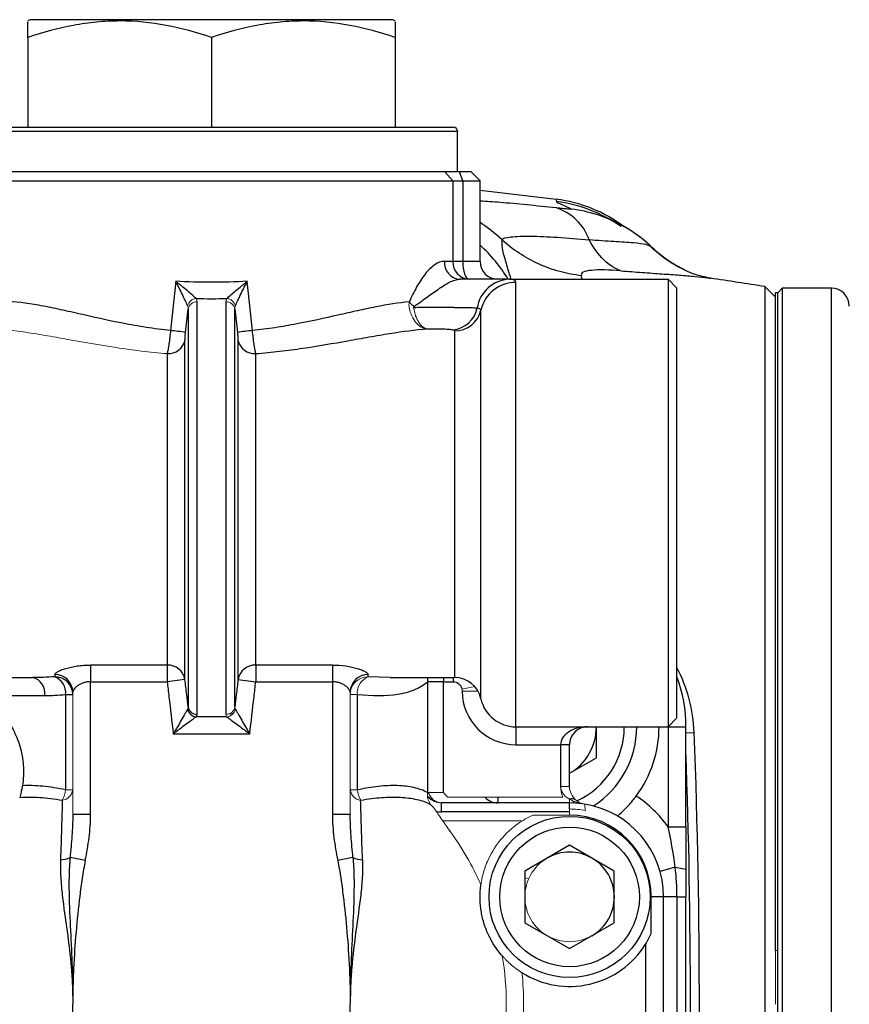
# Model space of a CAD drawing. Units: inches. Extents: x -53.1 to 43.7, y -21 to 30.9.
# Drawn here: x -13.8 to -10.1, y 5.1 to 9.4 of the extents above; entities that cross this region are included whole.
import ezdxf

# ---------------------------------------------------------------- set-up
doc = ezdxf.new("R2010")
doc.units = ezdxf.units.IN
doc.header["$MEASUREMENT"] = 0

msp = doc.modelspace()

# ---------------------------------------------------------------- linework, layer by layer
at = {"color": 7, "linetype": 'Continuous', "lineweight": 25}
for p, q in [((-13.7233, 9.382), (-13.7331, 9.3763)), ((-12.1288, 9.382), (-13.7233, 9.382)), ((-12.1189, 9.3763), (-12.1288, 9.382)), ((-13.7331, 9.3042), (-13.7331, 8.9096)), ((-12.926, 9.3042), (-12.926, 8.9096)), ((-12.1189, 9.3042), (-12.1189, 8.9096)), ((-13.989, 8.9096), (-11.863, 8.9096)), ((-11.8434, 8.7127), (-11.8434, 8.8899)), ((-11.8994, 8.7127), (-13.9373, 8.7127)), ((-11.864, 8.6733), (-11.8994, 8.7127)), ((-11.8351, 8.7127), (-11.8994, 8.7127)), ((-11.7843, 8.7127), (-11.8351, 8.7127)), ((-11.8211, 8.6733), (-11.8351, 8.7127)), ((-11.7449, 8.6733), (-11.7843, 8.7127)), ((-13.9722, 8.6733), (-11.864, 8.6733)), ((-11.864, 8.6733), (-11.864, 8.319)), ((-11.864, 8.6733), (-11.8211, 8.6733)), ((-11.8211, 8.6733), (-11.8211, 8.319)), ((-11.8211, 8.6733), (-11.7449, 8.6733)), ((-11.7449, 8.319), (-11.7449, 8.6733)), ((-11.41, 8.5915), (-11.7449, 8.6313)), ((-10.994, 8.3842), (-11.0048, 8.3886)), ((-11.864, 8.319), (-11.9016, 8.319)), ((-11.8211, 8.319), (-11.864, 8.319)), ((-11.7449, 8.319), (-11.8211, 8.319)), ((-11.6153, 8.2403), (-11.8333, 8.2403)), ((-11.6153, 8.2403), (-10.9182, 8.2403)), ((-10.9182, 8.2403), (-10.9182, 6.2718)), ((-10.8788, 8.2009), (-10.9182, 8.2403)), ((-11.5875, 6.2718), (-11.5875, 8.2265)), ((-10.8788, 6.3111), (-10.8788, 8.2009)), ((-10.4457, 8.1615), (-10.4924, 8.2082)), ((-10.4924, 8.2082), (-10.4924, 1.8943)), ((-10.4162, 8.2009), (-10.4359, 8.1812)), ((-10.1997, 8.2009), (-10.4162, 8.2009)), ((-10.4162, 8.2009), (-10.4162, 4.1452)), ((-10.4359, 8.1812), (-10.4457, 8.1812)), ((-10.4457, 5.2875), (-10.4457, 8.1812)), ((-10.4359, 4.1198), (-10.4359, 8.1812)), ((-10.4359, 5.2875), (-10.4359, 8.1812)), ((-13.0287, 8.1098), (-13.0287, 6.359)), ((-12.9896, 6.3263), (-12.9896, 8.1409)), ((-12.8624, 8.1409), (-12.8624, 6.3263)), ((-12.8234, 6.359), (-12.8234, 8.1098)), ((-11.7413, 6.3955), (-11.7413, 8.1045)), ((-11.8566, 8.013), (-11.8566, 6.4883)), ((-13.0426, 6.4792), (-13.0426, 7.9725)), ((-12.8095, 7.9725), (-12.8095, 6.4792)), ((-13.1207, 7.9133), (-13.1207, 6.5434)), ((-12.7314, 6.5434), (-12.7314, 7.9133)), ((-13.1207, 6.5434), (-13.4575, 6.5434)), ((-13.4575, 6.5434), (-13.4575, 6.4703)), ((-13.1207, 6.5434), (-13.1207, 6.4703)), ((-12.3945, 6.5434), (-12.7314, 6.5434)), ((-12.7314, 6.5434), (-12.7314, 6.4703)), ((-12.3945, 6.5434), (-12.3945, 6.4703)), ((-13.615, 6.5017), (-13.615, 6.492)), ((-12.2371, 6.492), (-12.2371, 6.5017)), ((-14.5796, 6.4883), (-13.7134, 6.4883)), ((-13.4575, 6.4703), (-13.1207, 6.4703)), ((-13.4575, 5.8864), (-13.4575, 6.4703)), ((-13.0426, 6.4792), (-13.1207, 6.4703)), ((-12.8095, 6.4792), (-12.7314, 6.4703)), ((-12.7314, 6.4703), (-12.3945, 6.4703)), ((-12.3945, 6.4703), (-12.3945, 5.8864)), ((-12.14, 6.4883), (-11.8566, 6.4883)), ((-11.9758, 6.4703), (-11.9758, 5.9827)), ((-11.9054, 6.4703), (-11.9758, 6.4703)), ((-11.9054, 6.4703), (-11.863, 6.4703)), ((-11.9054, 5.9827), (-11.9054, 6.4703)), ((-13.8358, 6.4096), (-13.6591, 6.4096)), ((-13.5675, 6.4137), (-13.5363, 6.4137)), ((-13.5675, 6.4137), (-13.5675, 5.9941)), ((-12.2846, 5.9941), (-12.2846, 6.4137)), ((-12.8331, 6.3274), (-12.8492, 6.3285)), ((-12.8584, 6.316), (-12.9937, 6.316)), ((-10.9182, 6.2718), (-10.8788, 6.3111)), ((-13.0941, 6.2407), (-12.7579, 6.2407)), ((-11.5875, 6.2718), (-10.9182, 6.2718)), ((-11.5875, 6.2718), (-11.5875, 6.193)), ((-11.2331, 6.1354), (-11.2331, 6.2718)), ((-10.9182, 6.2718), (-10.9182, 5.8318)), ((-10.9182, 6.2718), (-10.8394, 6.2718)), ((-10.8394, 5.8318), (-10.8394, 6.2718)), ((-11.5875, 6.193), (-11.3906, 6.193)), ((-11.3512, 6.193), (-11.3906, 6.193)), ((-11.3906, 6.193), (-11.3906, 6.0095)), ((-11.3512, 6.0095), (-11.3512, 6.193)), ((-11.3512, 6.0672), (-11.2331, 6.1354)), ((-11.6662, 5.9371), (-11.9146, 5.9371)), ((-11.9146, 5.8977), (-11.9146, 5.9371)), ((-11.3512, 5.9371), (-11.6662, 5.9371)), ((-11.3512, 5.8977), (-11.9146, 5.8977)), ((-13.4575, 5.8864), (-13.5363, 5.8864)), ((-12.3158, 5.8864), (-12.3945, 5.8864)), ((-10.9182, 5.8318), (-10.8394, 5.8318)), ((-11.3512, 5.751), (-11.5481, 5.6374)), ((-11.1544, 5.6374), (-11.3512, 5.751)), ((-13.4812, 5.684), (-13.5481, 5.6972)), ((-12.304, 5.6972), (-12.3709, 5.684)), ((-11.5481, 5.6374), (-11.5481, 5.4101)), ((-11.1544, 5.4101), (-11.1544, 5.6374)), ((-10.8867, 5.6538), (-10.9532, 5.6352)), ((-10.8867, 5.6538), (-10.8394, 5.645)), ((-10.992, 5.3626), (-10.992, 5.5237)), ((-10.9378, 5.5237), (-10.992, 5.5237)), ((-10.8788, 5.5237), (-10.9378, 5.5237)), ((-10.9378, 4.5788), (-10.9378, 5.5237)), ((-10.8788, 5.5237), (-10.8788, 4.5788)), ((-10.8788, 5.5237), (-10.8394, 5.5237)), ((-10.8394, 4.5788), (-10.8394, 5.5237)), ((-11.5481, 5.4101), (-11.3512, 5.2964)), ((-11.3512, 5.2964), (-11.1544, 5.4101)), ((-11.0166, 5.3163), (-11.0166, 4.7862))]:
    msp.add_line(p, q, dxfattribs=at)
at = {"color": 8, "linetype": 'Continuous', "lineweight": 25}
for p, q in [((-11.8434, 8.8899), (-14.0087, 8.8899)), ((-11.4101, 8.5915), (-11.41, 8.5912)), ((-11.2957, 8.2403), (-11.2988, 8.256)), ((-10.1997, 2.8242), (-10.1997, 8.2009)), ((-12.14, 6.4888), (-12.2371, 6.492)), ((-11.9054, 6.4883), (-11.9054, 6.4703)), ((-11.863, 6.4883), (-11.863, 6.4703)), ((-10.8394, 6.2456), (-10.8031, 6.2469)), ((-11.9747, 5.9586), (-11.9716, 5.9615)), ((-11.6662, 5.9625), (-11.6662, 5.9371)), ((-11.3512, 5.9105), (-11.3512, 5.9371))]:
    msp.add_line(p, q, dxfattribs=at)
at = {"color": 144, "linetype": 'Continuous', "lineweight": 18}
for p, q in [((-13.5363, 6.4243), (-13.5363, 5.8864)), ((-12.3158, 5.8864), (-12.3158, 6.4243)), ((-12.2846, 6.4137), (-12.3158, 6.4137)), ((-11.7685, 6.4488), (-11.8246, 6.4372)), ((-11.754, 6.4285), (-11.8237, 6.4282)), ((-13.5675, 5.9941), (-13.5363, 5.9941)), ((-12.2846, 5.9941), (-12.3158, 5.9941)), ((-11.972, 5.9829), (-11.9761, 5.9788)), ((-11.9054, 5.9827), (-11.9758, 5.9827)), ((-11.3512, 6.0095), (-11.3906, 6.0095)), ((-11.3809, 5.9625), (-11.8874, 5.9625)), ((-11.3512, 5.9529), (-11.3512, 5.9371)), ((-11.3512, 5.9105), (-11.3512, 5.883)), ((-11.9113, 5.8588), (-11.8979, 5.8584)), ((-11.8979, 5.8584), (-11.5586, 5.8584)), ((-11.3512, 5.883), (-11.5123, 5.883)), ((-11.5304, 5.6053), (-11.5481, 5.6071)), ((-10.4457, 5.2875), (-10.4359, 5.2875)), ((-10.4457, 5.0513), (-10.4457, 5.2875))]:
    msp.add_line(p, q, dxfattribs=at)
at = {"color": 7, "linetype": 'Continuous', "lineweight": 25, "flags": 128}
for points in [[(-11.8211, 8.319), (-11.8206, 8.3036), (-11.819, 8.2889), (-11.8164, 8.2753), (-11.8129, 8.2633), (-11.8087, 8.2535), (-11.8039, 8.2463), (-11.7986, 8.2418), (-11.7932, 8.2403)], [(-11.3402, 5.937), (-11.332, 5.9402), (-11.3265, 5.9426)]]:
    msp.add_lwpolyline(points, dxfattribs=at)
at = {"color": 8, "linetype": 'Continuous', "lineweight": 25, "flags": 128}
msp.add_lwpolyline([(-11.9766, 6.4883), (-11.9767, 6.4863), (-11.9758, 6.4703)], dxfattribs=at)
at = {"color": 144, "linetype": 'Continuous', "lineweight": 18, "flags": 128}
msp.add_lwpolyline([(-11.9716, 5.9615), (-11.9756, 5.9665), (-11.9759, 5.967)], dxfattribs=at)
at = {"color": 7, "linetype": 'Continuous', "lineweight": 25}
for radius in [0.3543, 0.3071]:
    msp.add_circle((-11.3512, 5.5237), radius, dxfattribs=at)
for centre, radius, start, end in [((-11.863, 8.8899), 0.0197, 0, 90), ((-11.4893, 7.9675), 0.6299, 53.1097, 82.748), ((-11.4784, 8.3382), 0.2265, 19.3244, 72.2554), ((-11.4202, 7.9289), 0.6248, 47.4498, 61.9729), ((-11.8277, 8.3141), 0.0741, 176.2256, 265.6472), ((-11.789, 8.3152), 0.0751, 177.1238, 266.8011), ((-11.6662, 8.319), 0.0787, 180, 270), ((-11.6104, 8.0915), 0.1488, 91.8543, 171.7259), ((-15.367, -22.9083), 31.4961, 81.09675, 81.53682), ((-11.5882, 8.0696), 0.157, 89.7141, 167.1275), ((-10.1997, 8.1221), 0.0787, 0, 90), ((-11.8737, 8.1363), 0.1183, 274.443, 348.6385), ((-11.8561, 8.1308), 0.1177, 269.7141, 347.1275), ((-13.2113, 6.9236), 1.0962, 81.0164, 84.5017), ((-12.6408, 6.9236), 1.0962, 95.4983, 98.9836), ((-13.1163, 7.9886), 0.0755, 266.6549, 347.628), ((-12.7358, 7.9886), 0.0755, 192.372, 273.3451), ((-13.1184, 6.4665), 0.0769, 9.5131, 91.7014), ((-12.7336, 6.4665), 0.0769, 88.2986, 170.4869), ((-13.6143, 6.4236), 0.0781, 0.509, 90.5001), ((-12.2377, 6.4236), 0.0781, 89.4999, 179.491), ((-11.4719, 6.2215), 0.6693, 2.1756, 27.6077), ((-13.7284, 6.4199), 0.07, 351.5245, 77.6601), ((-13.6148, 6.4135), 0.0785, 0.1409, 90.1402), ((-13.6441, 6.4208), 0.077, 354.6947, 67.772), ((-11.8566, 6.3702), 0.1181, 12.3736, 90), ((-11.4693, 6.2718), 0.6299, 0, 20.3641), ((-11.5875, 6.4292), 0.2362, 180.2434, 270), ((-11.5875, 6.4292), 0.1575, 192.3736, 270), ((-12.9901, 6.3576), 0.0418, 191.5837, 265.039), ((-12.9905, 6.365), 0.0387, 188.9123, 271.3181), ((-11.4693, 6.2718), 0.2362, 300, 0), ((-11.2725, 6.193), 0.0787, 90, 180), ((-11.4693, 6.2718), 0.3588, 294.7753, 0), ((-11.4693, 6.2718), 0.4134, 302.6287, 0), ((-11.4693, 6.2718), 0.5118, 323.4662, 0), ((-42.2764, 5.0513), 31.4961, 357.73099, 2.17559), ((-42.2764, 5.0513), 31.4567, 357.97292, 2.02709), ((-11.8979, 6.0552), 0.1181, 228.6894, 246.2734), ((-11.6662, 6.0159), 0.0787, 222.6193, 270), ((-11.3398, 5.9308), 0.0249, 53.5005, 117.2926), ((-11.3512, 5.5237), 0.5315, 35.4309, 56.5283), ((-11.9146, 6.0159), 0.1181, 257.6171, 270), ((-11.3512, 5.5237), 0.4134, 0, 80.7931), ((-11.3512, 5.5237), 0.3592, 0, 90), ((-11.3512, 5.5237), 0.1969, 60, 120), ((-13.5994, 5.8129), 0.1266, 274.1864, 293.934), ((-12.2526, 5.8129), 0.1266, 246.066, 265.8136), ((-11.3512, 5.5237), 0.1969, 0, 60), ((-11.3512, 5.5237), 0.1969, 300, 0), ((-11.3512, 5.5237), 0.3937, 237.899, 328.2117)]:
    msp.add_arc(centre, radius, start, end, dxfattribs=at)
at = {"color": 8, "linetype": 'Continuous', "lineweight": 25}
for centre, radius, start, end in [((-11.4883, 7.9574), 0.63, 54.7253, 82.7847), ((-11.4203, 7.9287), 0.6251, 61.9761, 82.8259), ((-12.0876, 7.9612), 0.6303, 45.9938, 57.0656), ((-12.1635, 7.9183), 0.6304, 30.7102, 48.394)]:
    msp.add_arc(centre, radius, start, end, dxfattribs=at)
at = {"color": 144, "linetype": 'Continuous', "lineweight": 18}
for centre, radius, start, end in [((-12.9894, 8.1129), 0.043, 95.9132, 165.5682), ((-12.8627, 8.1129), 0.043, 14.4318, 84.0868), ((-12.9912, 8.1028), 0.0381, 87.6243, 169.3737), ((-12.8609, 8.1028), 0.0381, 10.6263, 92.3757), ((-11.9623, 8.231), 0.131, 223.8364, 237.0223), ((-12.2373, 6.4135), 0.0785, 89.8598, 179.8591), ((-12.2079, 6.4208), 0.077, 112.228, 185.3053), ((-12.8616, 6.365), 0.0387, 268.6819, 351.0877), ((-12.862, 6.3576), 0.0418, 274.961, 348.4163), ((-13.59, 6.0029), 0.0545, 278.3281, 350.6131), ((-13.692, 6.0097), 0.1255, 331.1343, 352.867), ((-12.2621, 6.0029), 0.0545, 189.3869, 261.6719), ((-12.16, 6.0097), 0.1255, 187.133, 208.8657), ((-11.9016, 5.9741), 0.0747, 173.3933, 215.5047), ((-11.9103, 6.0014), 0.0644, 196.859, 266.1486), ((-12.926, 5.0513), 1.3817, 41.2617, 42.385), ((-11.2725, 6.0095), 0.1181, 180, 203.4368), ((-11.2725, 6.0095), 0.0787, 180, 203.4368), ((-11.2725, 6.0095), 0.0787, 203.4368, 260.7931), ((-11.9146, 6.0159), 0.0787, 223.6413, 270), ((-11.3512, 5.5237), 0.4134, 80.7931, 90), ((-12.926, 5.0513), 1.3046, 41.2617, 42.385), ((-11.3512, 5.5237), 0.3867, 79.6628, 90), ((-11.3512, 5.5237), 0.3937, 121.7883, 155.4995), ((-12.926, 5.0513), 1.2964, 23.9481, 36.014), ((-11.3512, 5.5237), 0.1969, 120, 180), ((-11.3512, 5.5237), 0.1969, 180, 240), ((-11.3512, 5.5237), 0.1969, 240, 300), ((-12.926, 5.0513), 1.2964, 350.5496, 9.4504), ((-12.926, 5.0513), 1.3726, 354.1908, 5.8092)]:
    msp.add_arc(centre, radius, start, end, dxfattribs=at)
at = {"color": 7, "linetype": 'Continuous', "lineweight": 25}
msp.add_ellipse((-11.2725, 6.193), major_axis=(0.1181, 0), ratio=0.666667, start_param=1.570796, end_param=3.141593, dxfattribs=at)
for points, knots in [([(-12.926, 9.3042), (-12.9919, 9.3262), (-13.0583, 9.3443), (-13.1924, 9.3694), (-13.2602, 9.3763), (-13.346, 9.3763), (-13.3632, 9.3759), (-13.3975, 9.3743), (-13.4146, 9.373), (-13.4658, 9.3681), (-13.4996, 9.3632), (-13.6006, 9.3444), (-13.6671, 9.3262), (-13.7331, 9.3042)], [0, 0, 0, 0, 0.25, 0.25, 0.5, 0.5, 0.5625, 0.5625, 0.625, 0.625, 0.75, 0.75, 1, 1, 1, 1]), ([(-13.7331, 9.3042), (-13.7331, 9.3137), (-13.7331, 9.3438), (-13.7331, 9.3746), (-13.7331, 9.372), (-13.7331, 9.3711)], [0, 0, 0, 0, 0.229331, 0.731624, 1, 1, 1, 1]), ([(-12.1189, 9.3042), (-12.1848, 9.3262), (-12.2512, 9.3443), (-12.3853, 9.3694), (-12.4531, 9.3763), (-12.5389, 9.3763), (-12.5561, 9.3759), (-12.5904, 9.3743), (-12.6075, 9.373), (-12.6587, 9.3681), (-12.6925, 9.3632), (-12.7935, 9.3444), (-12.8601, 9.3262), (-12.926, 9.3042)], [0, 0, 0, 0, 0.25, 0.25, 0.5, 0.5, 0.5625, 0.5625, 0.625, 0.625, 0.75, 0.75, 1, 1, 1, 1]), ([(-12.1189, 9.3713), (-12.1189, 9.3722), (-12.1189, 9.3749), (-12.1189, 9.3443), (-12.1189, 9.3137), (-12.1189, 9.3042)], [0, 0, 0, 0, 0.255502, 0.770664, 1, 1, 1, 1]), ([(-11.41, 8.5912), (-11.4101, 8.5914), (-11.4101, 8.5919), (-11.4096, 8.5861), (-11.4092, 8.5823)], [0, 0, 0, 0, 0.348151, 1, 1, 1, 1]), ([(-11.4092, 8.5823), (-11.4089, 8.5794), (-11.3987, 8.5745), (-11.3717, 8.5628), (-11.3549, 8.5559), (-11.3422, 8.5488)], [0, 0, 0, 0, 0.5, 0.5, 1, 1, 1, 1]), ([(-11.3422, 8.5488), (-11.3418, 8.5486), (-11.3419, 8.5484), (-11.3433, 8.5483), (-11.3445, 8.5482), (-11.3495, 8.5483), (-11.3546, 8.5487), (-11.3673, 8.5497), (-11.3748, 8.5504), (-11.3912, 8.552), (-11.4, 8.553), (-11.4094, 8.554)], [0, 0, 0, 0, 0.125, 0.125, 0.25, 0.25, 0.5, 0.5, 0.75, 0.75, 1, 1, 1, 1]), ([(-11.1189, 8.476), (-11.1234, 8.4785), (-11.1393, 8.4876), (-11.1607, 8.4979), (-11.1828, 8.5083), (-11.201, 8.5163), (-11.212, 8.521), (-11.2118, 8.5209), (-11.2117, 8.5209)], [0, 0, 0, 0, 0.0682691, 0.2420441, 0.4054241, 0.6550733, 0.8865731, 1, 1, 1, 1]), ([(-10.9931, 8.3851), (-10.9936, 8.3856), (-11.0092, 8.4017), (-11.0435, 8.428), (-11.0878, 8.4594), (-11.1165, 8.4744), (-11.127, 8.48)], [0, 0, 0, 0, 0.01221, 0.409362, 0.784096, 1, 1, 1, 1]), ([(-11.6497, 8.4146), (-11.645, 8.4202), (-11.6307, 8.4242), (-11.5872, 8.4292), (-11.5573, 8.4302), (-11.453, 8.429), (-11.3618, 8.4227), (-11.2647, 8.4132)], [0, 0, 0, 0, 0.25, 0.25, 0.5, 0.5, 1, 1, 1, 1]), ([(-11.2988, 8.256), (-11.3309, 8.2597), (-11.3631, 8.2658), (-11.4264, 8.2831), (-11.4575, 8.2943), (-11.5175, 8.3214), (-11.5463, 8.3373), (-11.6007, 8.3731), (-11.6262, 8.3931), (-11.6497, 8.4146)], [0, 0, 0, 0, 0.25, 0.25, 0.5, 0.5, 0.75, 0.75, 1, 1, 1, 1]), ([(-11.1257, 8.2773), (-11.1516, 8.2865), (-11.177, 8.3029), (-11.2242, 8.3489), (-11.2459, 8.3786), (-11.2647, 8.4132)], [0, 0, 0, 0, 0.5, 0.5, 1, 1, 1, 1]), ([(-10.725, 8.2438), (-10.7478, 8.2483), (-10.7935, 8.2573), (-10.8654, 8.2883), (-10.9361, 8.3308), (-10.9791, 8.3696), (-11.0005, 8.3889)], [0, 0, 0, 0, 0.249216, 0.500352, 0.751369, 1, 1, 1, 1]), ([(-10.991, 8.383), (-10.9672, 8.3623), (-10.9216, 8.3226), (-10.8682, 8.2943), (-10.8427, 8.2807)], [0, 0, 0, 0, 0.522092, 1, 1, 1, 1]), ([(-11.9016, 8.319), (-11.9155, 8.319), (-11.9298, 8.3137), (-11.9589, 8.2941), (-11.9729, 8.2802), (-11.9997, 8.2464), (-12.0121, 8.2271), (-12.0353, 8.1855), (-12.0462, 8.1632), (-12.0567, 8.1403)], [0, 0, 0, 0, 0.25, 0.25, 0.5, 0.5, 0.75, 0.75, 1, 1, 1, 1]), ([(-11.1257, 8.2773), (-11.1765, 8.2812), (-11.2232, 8.2827), (-11.271, 8.278), (-11.2834, 8.2752), (-11.2984, 8.2674), (-11.3011, 8.2623), (-11.2988, 8.256)], [0, 0, 0, 0, 0.5, 0.5, 0.75, 0.75, 1, 1, 1, 1]), ([(-13.031, 8.1236), (-13.0335, 8.1296), (-13.037, 8.1373), (-13.045, 8.1544), (-13.0494, 8.1634), (-13.0587, 8.1823), (-13.0636, 8.1921), (-13.071, 8.2069), (-13.0735, 8.2118), (-13.0785, 8.2217), (-13.0811, 8.2268), (-13.0836, 8.2317)], [0, 0, 0, 0, 0.25, 0.25, 0.5, 0.5, 0.75, 0.75, 0.875, 0.875, 1, 1, 1, 1]), ([(-12.9938, 8.1556), (-12.9982, 8.1599), (-13.0043, 8.1653), (-13.0181, 8.1774), (-13.0256, 8.1838), (-13.0414, 8.1971), (-13.0497, 8.2039), (-13.0623, 8.2143), (-13.0665, 8.2177), (-13.075, 8.2247), (-13.0793, 8.2282), (-13.0836, 8.2317)], [0, 0, 0, 0, 0.25, 0.25, 0.5, 0.5, 0.75, 0.75, 0.875, 0.875, 1, 1, 1, 1]), ([(-12.7685, 8.2317), (-12.8207, 8.2285), (-12.8734, 8.2268), (-12.9789, 8.2268), (-13.0314, 8.2285), (-13.0836, 8.2317)], [0, 0, 0, 0, 0.5, 0.5, 1, 1, 1, 1]), ([(-12.8582, 8.1556), (-12.8539, 8.1599), (-12.8478, 8.1653), (-12.834, 8.1774), (-12.8265, 8.1838), (-12.8106, 8.1971), (-12.8024, 8.2039), (-12.7898, 8.2143), (-12.7856, 8.2177), (-12.7771, 8.2247), (-12.7727, 8.2282), (-12.7685, 8.2317)], [0, 0, 0, 0, 0.25, 0.25, 0.5, 0.5, 0.75, 0.75, 0.875, 0.875, 1, 1, 1, 1]), ([(-12.821, 8.1236), (-12.8186, 8.1296), (-12.8151, 8.1373), (-12.807, 8.1544), (-12.8026, 8.1634), (-12.7934, 8.1823), (-12.7885, 8.1921), (-12.7811, 8.2069), (-12.7786, 8.2118), (-12.7736, 8.2217), (-12.771, 8.2268), (-12.7685, 8.2317)], [0, 0, 0, 0, 0.25, 0.25, 0.5, 0.5, 0.75, 0.75, 0.875, 0.875, 1, 1, 1, 1]), ([(-12.0336, 8.1211), (-12.0169, 8.1335), (-11.9996, 8.1461), (-11.9646, 8.1713), (-11.947, 8.1841), (-11.9123, 8.2079), (-11.8954, 8.2189), (-11.8708, 8.2312), (-11.8629, 8.2345), (-11.8476, 8.239), (-11.8403, 8.2403), (-11.8333, 8.2403)], [0, 0, 0, 0, 0.25, 0.25, 0.5, 0.5, 0.75, 0.75, 0.875, 0.875, 1, 1, 1, 1]), ([(-11.5875, 8.2265), (-11.5875, 8.2312), (-11.5898, 8.2347), (-11.599, 8.2392), (-11.6059, 8.2403), (-11.6153, 8.2403)], [0, 0, 0, 0, 0.5, 0.5, 1, 1, 1, 1]), ([(-13.1063, 8.0147), (-13.1421, 8.0184), (-13.1777, 8.0231), (-13.2478, 8.0339), (-13.2821, 8.04), (-13.3829, 8.0596), (-13.4475, 8.0744), (-13.5253, 8.092), (-13.5407, 8.0955), (-13.5709, 8.1023), (-13.5858, 8.1056), (-13.6296, 8.115), (-13.6578, 8.1208), (-13.7396, 8.1354), (-13.7904, 8.1418), (-13.8371, 8.1418)], [0, 0, 0, 0, 0.125, 0.125, 0.25, 0.25, 0.5, 0.5, 0.5625, 0.5625, 0.625, 0.625, 0.75, 0.75, 1, 1, 1, 1]), ([(-12.0567, 8.1403), (-12.1025, 8.137), (-12.1515, 8.129), (-12.2297, 8.1135), (-12.2566, 8.1078), (-12.312, 8.0954), (-12.3406, 8.0889), (-12.4284, 8.069), (-12.4888, 8.0555), (-12.5827, 8.0377), (-12.6145, 8.0322), (-12.6794, 8.0224), (-12.7125, 8.0181), (-12.7458, 8.0147)], [0, 0, 0, 0, 0.25, 0.25, 0.375, 0.375, 0.5, 0.5, 0.75, 0.75, 0.875, 0.875, 1, 1, 1, 1]), ([(-11.7577, 8.113), (-11.7631, 8.1133), (-11.7697, 8.1137), (-11.7854, 8.1142), (-11.7946, 8.1145), (-11.8148, 8.1149), (-11.8258, 8.115), (-11.8437, 8.1152), (-11.8499, 8.1153), (-11.8625, 8.1154), (-11.8753, 8.1155), (-11.8886, 8.1155), (-11.9021, 8.1156), (-11.9091, 8.1156), (-11.9298, 8.1156), (-11.9436, 8.1156), (-11.9644, 8.1156), (-11.9714, 8.1156), (-11.9851, 8.1156), (-11.9919, 8.1155), (-12.0118, 8.1154), (-12.0247, 8.1154), (-12.037, 8.1152)], [0, 0, 0, 0, 0.125, 0.125, 0.25, 0.25, 0.375, 0.375, 0.4375, 0.4375, 0.5, 0.5625, 0.5625, 0.625, 0.625, 0.75, 0.75, 0.8125, 0.8125, 0.875, 0.875, 1, 1, 1, 1]), ([(-11.7413, 8.1045), (-11.7413, 8.1069), (-11.7426, 8.1088), (-11.748, 8.1116), (-11.7522, 8.1125), (-11.7577, 8.113)], [0, 0, 0, 0, 0.5, 0.5, 1, 1, 1, 1]), ([(-13.1063, 8.0147), (-13.1072, 8.0045), (-13.1083, 7.9945), (-13.1106, 7.9749), (-13.1119, 7.9653), (-13.1138, 7.9521), (-13.1144, 7.9478), (-13.1157, 7.9397), (-13.1164, 7.9358), (-13.1183, 7.9248), (-13.1195, 7.9186), (-13.1207, 7.9133)], [0, 0, 0, 0, 0.25, 0.25, 0.5, 0.5, 0.625, 0.625, 0.75, 0.75, 1, 1, 1, 1]), ([(-12.7314, 7.9133), (-12.7326, 7.9185), (-12.7338, 7.9249), (-12.7363, 7.9394), (-12.7376, 7.9477), (-12.7395, 7.9609), (-12.7402, 7.9654), (-12.7414, 7.9749), (-12.742, 7.9797), (-12.7438, 7.9945), (-12.7448, 8.0045), (-12.7458, 8.0147)], [0, 0, 0, 0, 0.25, 0.25, 0.5, 0.5, 0.625, 0.625, 0.75, 0.75, 1, 1, 1, 1]), ([(-12.7314, 7.9133), (-12.6961, 7.9161), (-12.661, 7.9196), (-12.5919, 7.9276), (-12.5578, 7.9322), (-12.4567, 7.947), (-12.3911, 7.9584), (-12.295, 7.9755), (-12.2635, 7.9812), (-12.2021, 7.992), (-12.1722, 7.9972), (-12.0846, 8.0112), (-12.0292, 8.0186), (-11.9771, 8.0219)], [0, 0, 0, 0, 0.125, 0.125, 0.25, 0.25, 0.5, 0.5, 0.625, 0.625, 0.75, 0.75, 1, 1, 1, 1]), ([(-11.9771, 8.0219), (-11.972, 8.0221), (-11.9668, 8.0222), (-11.9561, 8.0223), (-11.9506, 8.0223), (-11.9343, 8.0224), (-11.9233, 8.0223), (-11.9026, 8.0219), (-11.8928, 8.0215), (-11.8802, 8.0206), (-11.8763, 8.0203), (-11.8696, 8.0194), (-11.8668, 8.0189), (-11.8645, 8.0183)], [0, 0, 0, 0, 0.125, 0.125, 0.25, 0.25, 0.5, 0.5, 0.75, 0.75, 0.875, 0.875, 1, 1, 1, 1]), ([(-11.8645, 8.0183), (-11.8619, 8.0176), (-11.8599, 8.0168), (-11.8573, 8.0151), (-11.8566, 8.0141), (-11.8566, 8.013)], [0, 0, 0, 0, 0.5, 0.5, 1, 1, 1, 1]), ([(-13.0426, 7.9725), (-13.0426, 7.9742), (-13.0425, 7.9763), (-13.0423, 7.9812), (-13.0421, 7.984), (-13.0417, 7.9898), (-13.0414, 7.9931), (-13.0408, 7.9996), (-13.0405, 8.0029), (-13.0401, 8.0063)], [0, 0, 0, 0, 0.25, 0.25, 0.5, 0.5, 0.75, 0.75, 1, 1, 1, 1]), ([(-12.812, 8.0063), (-12.8116, 8.0029), (-12.8113, 7.9996), (-12.8107, 7.993), (-12.8104, 7.9898), (-12.8097, 7.981), (-12.8095, 7.976), (-12.8095, 7.9725)], [0, 0, 0, 0, 0.25, 0.25, 0.5, 0.5, 1, 1, 1, 1]), ([(-13.615, 6.5017), (-13.615, 6.5036), (-13.6139, 6.5056), (-13.6095, 6.51), (-13.6062, 6.5123), (-13.5979, 6.517), (-13.5928, 6.5194), (-13.5809, 6.5242), (-13.5742, 6.5265), (-13.5595, 6.5308), (-13.5515, 6.5329), (-13.5345, 6.5365), (-13.5256, 6.5381), (-13.5069, 6.5407), (-13.4972, 6.5417), (-13.4776, 6.5431), (-13.4676, 6.5434), (-13.4575, 6.5434)], [0, 0, 0, 0, 0.125, 0.125, 0.25, 0.25, 0.375, 0.375, 0.5, 0.5, 0.625, 0.625, 0.75, 0.75, 0.875, 0.875, 1, 1, 1, 1]), ([(-12.3945, 6.5434), (-12.3743, 6.5434), (-12.3543, 6.542), (-12.3265, 6.5381), (-12.3174, 6.5365), (-12.3004, 6.5328), (-12.2925, 6.5308), (-12.2778, 6.5265), (-12.2711, 6.5241), (-12.2592, 6.5194), (-12.2542, 6.517), (-12.2458, 6.5123), (-12.2425, 6.51), (-12.2382, 6.5056), (-12.2371, 6.5036), (-12.2371, 6.5017)], [0, 0, 0, 0, 0.25, 0.25, 0.375, 0.375, 0.5, 0.5, 0.625, 0.625, 0.75, 0.75, 0.875, 0.875, 1, 1, 1, 1]), ([(-13.4575, 6.4703), (-13.4631, 6.4703), (-13.4686, 6.4699), (-13.4792, 6.4681), (-13.4845, 6.4667), (-13.499, 6.4618), (-13.5074, 6.4574), (-13.5212, 6.4478), (-13.5267, 6.4427), (-13.5323, 6.4354), (-13.5338, 6.433), (-13.5358, 6.4284), (-13.5363, 6.4263), (-13.5363, 6.4243)], [0, 0, 0, 0, 0.125, 0.125, 0.25, 0.25, 0.5, 0.5, 0.75, 0.75, 0.875, 0.875, 1, 1, 1, 1]), ([(-13.1207, 6.4703), (-13.1182, 6.4483), (-13.1157, 6.4262), (-13.1131, 6.4041), (-13.1069, 6.3497), (-13.1005, 6.2952), (-13.0941, 6.2407)], [0, 0, 0, 0, 0.001692227, 0.001692227, 0.001692227, 0.005870368, 0.005870368, 0.005870368, 0.005870368]), ([(-13.0287, 6.359), (-13.0308, 6.377), (-13.0329, 6.3951), (-13.035, 6.4131), (-13.0375, 6.4352), (-13.04, 6.4572), (-13.0426, 6.4792)], [0.00093303, 0.00093303, 0.00093303, 0.00093303, 0.002318016, 0.002318016, 0.002318016, 0.004007894, 0.004007894, 0.004007894, 0.004007894]), ([(-12.8095, 6.4792), (-12.812, 6.4572), (-12.8146, 6.4352), (-12.8171, 6.4131), (-12.8192, 6.3951), (-12.8213, 6.377), (-12.8234, 6.359)], [0, 0, 0, 0, 0.001689878, 0.001689878, 0.001689878, 0.003074865, 0.003074865, 0.003074865, 0.003074865]), ([(-12.7579, 6.2407), (-12.7516, 6.2952), (-12.7452, 6.3497), (-12.7389, 6.4041), (-12.7364, 6.4262), (-12.7339, 6.4483), (-12.7314, 6.4703)], [0, 0, 0, 0, 0.004178139, 0.004178139, 0.004178139, 0.005870366, 0.005870366, 0.005870366, 0.005870366]), ([(-12.3158, 6.4243), (-12.3158, 6.4263), (-12.3163, 6.4284), (-12.3183, 6.4329), (-12.3197, 6.4353), (-12.3235, 6.4402), (-12.3258, 6.4427), (-12.3311, 6.4477), (-12.3342, 6.4502), (-12.3412, 6.455), (-12.3449, 6.4573), (-12.3533, 6.4615), (-12.3579, 6.4635), (-12.3675, 6.4667), (-12.3726, 6.468), (-12.3834, 6.4698), (-12.3889, 6.4703), (-12.3945, 6.4703)], [0, 0, 0, 0, 0.125, 0.125, 0.25, 0.25, 0.375, 0.375, 0.5, 0.5, 0.625, 0.625, 0.75, 0.75, 0.875, 0.875, 1, 1, 1, 1]), ([(-12.2846, 6.4137), (-12.2186, 6.4084), (-12.1594, 6.4073), (-12.0938, 6.4174), (-12.0811, 6.42), (-12.057, 6.4264), (-12.0455, 6.4302), (-12.0128, 6.4437), (-11.9932, 6.4554), (-11.9758, 6.4703)], [0, 0, 0, 0, 0.5, 0.5, 0.625, 0.625, 0.75, 0.75, 1, 1, 1, 1]), ([(-11.863, 6.4703), (-11.8538, 6.4703), (-11.8448, 6.4667), (-11.8345, 6.4576), (-11.8317, 6.454), (-11.8271, 6.446), (-11.8255, 6.4417), (-11.8246, 6.4372)], [0, 0, 0, 0, 0.5, 0.5, 0.75, 0.75, 1, 1, 1, 1]), ([(-13.0311, 6.3492), (-13.0325, 6.3468), (-13.0342, 6.3438), (-13.0383, 6.3368), (-13.0406, 6.3329), (-13.0478, 6.3204), (-13.0533, 6.3111), (-13.0645, 6.2918), (-13.0702, 6.2818), (-13.0792, 6.2665), (-13.0821, 6.2614), (-13.0881, 6.2511), (-13.0911, 6.2459), (-13.0941, 6.2407)], [0, 0, 0, 0, 0.125, 0.125, 0.25, 0.25, 0.5, 0.5, 0.75, 0.75, 0.875, 0.875, 1, 1, 1, 1]), ([(-12.821, 6.3492), (-12.8196, 6.3468), (-12.8178, 6.3438), (-12.8138, 6.3368), (-12.8115, 6.3329), (-12.8042, 6.3204), (-12.7988, 6.3111), (-12.7876, 6.2918), (-12.7818, 6.2818), (-12.7729, 6.2665), (-12.7699, 6.2614), (-12.764, 6.2511), (-12.7609, 6.2459), (-12.7579, 6.2407)], [0, 0, 0, 0, 0.125, 0.125, 0.25, 0.25, 0.5, 0.5, 0.75, 0.75, 0.875, 0.875, 1, 1, 1, 1]), ([(-13.8358, 6.3167), (-13.823, 6.3003), (-13.8104, 6.2814), (-13.7871, 6.2375), (-13.7769, 6.2133), (-13.7649, 6.1728), (-13.7616, 6.1589), (-13.7565, 6.1305), (-13.7547, 6.116), (-13.7532, 6.0937), (-13.7529, 6.0862), (-13.7528, 6.0712), (-13.7529, 6.0638), (-13.7539, 6.0416), (-13.7555, 6.027), (-13.7578, 6.0125)], [0, 0, 0, 0, 0.25, 0.25, 0.5, 0.5, 0.625, 0.625, 0.75, 0.75, 0.8125, 0.8125, 0.875, 0.875, 1, 1, 1, 1]), ([(-12.9937, 6.316), (-12.9959, 6.3143), (-12.9988, 6.3122), (-13.0052, 6.3074), (-13.0088, 6.3046), (-13.0204, 6.296), (-13.029, 6.2895), (-13.0469, 6.2762), (-13.0561, 6.2692), (-13.0703, 6.2586), (-13.075, 6.2551), (-13.0846, 6.2479), (-13.0894, 6.2443), (-13.0941, 6.2407)], [0, 0, 0, 0, 0.125, 0.125, 0.25, 0.25, 0.5, 0.5, 0.75, 0.75, 0.875, 0.875, 1, 1, 1, 1]), ([(-12.8584, 6.316), (-12.8561, 6.3143), (-12.8533, 6.3122), (-12.8469, 6.3074), (-12.8432, 6.3046), (-12.8317, 6.296), (-12.823, 6.2895), (-12.8052, 6.2762), (-12.796, 6.2692), (-12.7818, 6.2586), (-12.777, 6.2551), (-12.7675, 6.2479), (-12.7627, 6.2443), (-12.7579, 6.2407)], [0, 0, 0, 0, 0.125, 0.125, 0.25, 0.25, 0.5, 0.5, 0.75, 0.75, 0.875, 0.875, 1, 1, 1, 1]), ([(-13.7578, 6.0125), (-13.7585, 6.0078), (-13.7594, 6.0031), (-13.7612, 5.9938), (-13.7622, 5.9891), (-13.7643, 5.9803), (-13.7654, 5.976), (-13.7676, 5.9681), (-13.7686, 5.9645), (-13.7696, 5.9612)], [0, 0, 0, 0, 0.25, 0.25, 0.5, 0.5, 0.75, 0.75, 1, 1, 1, 1]), ([(-13.5675, 5.9941), (-13.6029, 6.0018), (-13.6364, 6.0072), (-13.6999, 6.0134), (-13.7298, 6.0142), (-13.7578, 6.0125)], [0, 0, 0, 0, 0.5, 0.5, 1, 1, 1, 1]), ([(-11.9758, 5.9827), (-11.9938, 5.9922), (-12.0138, 5.9994), (-12.0472, 6.007), (-12.0589, 6.0089), (-12.0832, 6.0118), (-12.0958, 6.0128), (-12.1348, 6.014), (-12.1624, 6.0127), (-12.2211, 6.0063), (-12.2523, 6.0012), (-12.2846, 5.9941)], [0, 0, 0, 0, 0.25, 0.25, 0.375, 0.375, 0.5, 0.5, 0.75, 0.75, 1, 1, 1, 1]), ([(-13.7696, 5.9612), (-13.7421, 5.9634), (-13.7127, 5.9634), (-13.6502, 5.9593), (-13.6171, 5.9552), (-13.5821, 5.9491)], [0, 0, 0, 0, 0.5, 0.5, 1, 1, 1, 1]), ([(-13.5821, 5.9491), (-13.5827, 5.9294), (-13.5832, 5.909), (-13.5844, 5.8673), (-13.5851, 5.8459), (-13.5871, 5.7801), (-13.5886, 5.7343), (-13.5902, 5.6866)], [0, 0, 0, 0, 0.25, 0.25, 0.5, 0.5, 1, 1, 1, 1]), ([(-12.27, 5.9491), (-12.2377, 5.9547), (-12.207, 5.9586), (-12.1489, 5.963), (-12.1214, 5.9634), (-12.0825, 5.9614), (-12.07, 5.9602), (-12.0457, 5.957), (-12.0339, 5.9549), (-12.0005, 5.947), (-11.9804, 5.9399), (-11.9624, 5.9307)], [0, 0, 0, 0, 0.25, 0.25, 0.5, 0.5, 0.625, 0.625, 0.75, 0.75, 1, 1, 1, 1]), ([(-12.2619, 5.6866), (-12.2635, 5.7343), (-12.265, 5.7801), (-12.267, 5.8459), (-12.2676, 5.8673), (-12.2689, 5.909), (-12.2694, 5.9294), (-12.27, 5.9491)], [0, 0, 0, 0, 0.5, 0.5, 0.75, 0.75, 1, 1, 1, 1]), ([(-11.1406, 5.8794), (-11.1406, 5.8794), (-11.14, 5.88), (-11.1375, 5.8821), (-11.1357, 5.8836), (-11.131, 5.8878), (-11.1281, 5.8903), (-11.1215, 5.8963), (-11.1177, 5.8998), (-11.1057, 5.9114), (-11.0963, 5.921), (-11.082, 5.9371), (-11.0771, 5.9428), (-11.0675, 5.9547), (-11.0627, 5.9608), (-11.0581, 5.9671)], [0, 0, 0, 0, 0.125, 0.125, 0.25, 0.25, 0.375, 0.375, 0.5, 0.5, 0.75, 0.75, 0.875, 0.875, 1, 1, 1, 1]), ([(-13.5363, 5.8864), (-13.5363, 5.8551), (-13.5378, 5.8236), (-13.5421, 5.7606), (-13.5449, 5.7289), (-13.5481, 5.6972)], [0, 0, 0, 0, 0.5, 0.5, 1, 1, 1, 1]), ([(-13.4812, 5.684), (-13.4746, 5.7174), (-13.4688, 5.751), (-13.4603, 5.8184), (-13.4575, 5.8522), (-13.4575, 5.8864)], [0, 0, 0, 0, 0.5, 0.5, 1, 1, 1, 1]), ([(-12.3945, 5.8864), (-12.3945, 5.8522), (-12.3918, 5.8184), (-12.3833, 5.751), (-12.3775, 5.7174), (-12.3709, 5.684)], [0, 0, 0, 0, 0.5, 0.5, 1, 1, 1, 1]), ([(-12.304, 5.6972), (-12.3071, 5.7289), (-12.31, 5.7605), (-12.3143, 5.8236), (-12.3158, 5.8551), (-12.3158, 5.8864)], [0, 0, 0, 0, 0.5, 0.5, 1, 1, 1, 1]), ([(-13.5902, 5.6866), (-13.5911, 5.661), (-13.5905, 5.6352), (-13.5875, 5.5833), (-13.585, 5.5571), (-13.5762, 5.4786), (-13.5683, 5.426), (-13.5538, 5.3197), (-13.5473, 5.2663), (-13.5408, 5.1858), (-13.5391, 5.1589), (-13.5374, 5.1186), (-13.537, 5.1051), (-13.5364, 5.0782), (-13.5363, 5.0647), (-13.5363, 5.0513)], [0, 0, 0, 0, 0.125, 0.125, 0.25, 0.25, 0.5, 0.5, 0.75, 0.75, 0.875, 0.875, 0.9375, 0.9375, 1, 1, 1, 1]), ([(-13.5481, 5.6972), (-13.5505, 5.6707), (-13.5518, 5.644), (-13.5531, 5.5906), (-13.553, 5.5638), (-13.5515, 5.4831), (-13.5489, 5.4293), (-13.5436, 5.3214), (-13.5409, 5.2674), (-13.5382, 5.1864), (-13.5375, 5.1593), (-13.5365, 5.1053), (-13.5364, 5.0783), (-13.5363, 5.0513)], [0, 0, 0, 0, 0.125, 0.125, 0.25, 0.25, 0.5, 0.5, 0.75, 0.75, 0.875, 0.875, 1, 1, 1, 1]), ([(-13.4812, 5.684), (-13.4863, 5.658), (-13.4907, 5.6319), (-13.4986, 5.5795), (-13.5022, 5.5532), (-13.5119, 5.4744), (-13.5173, 5.4216), (-13.5263, 5.316), (-13.5299, 5.2631), (-13.5337, 5.1837), (-13.5346, 5.1572), (-13.5356, 5.1175), (-13.5359, 5.1043), (-13.5362, 5.0778), (-13.5362, 5.0645), (-13.5363, 5.0513)], [0, 0, 0, 0, 0.125, 0.125, 0.25, 0.25, 0.5, 0.5, 0.75, 0.75, 0.875, 0.875, 0.9375, 0.9375, 1, 1, 1, 1]), ([(-12.3709, 5.684), (-12.3657, 5.658), (-12.3614, 5.6319), (-12.3534, 5.5795), (-12.3499, 5.5532), (-12.3402, 5.4744), (-12.3348, 5.4216), (-12.3258, 5.316), (-12.3222, 5.2631), (-12.3184, 5.1837), (-12.3174, 5.1573), (-12.3165, 5.1175), (-12.3162, 5.1043), (-12.3159, 5.0778), (-12.3159, 5.0645), (-12.3158, 5.0513)], [0, 0, 0, 0, 0.125, 0.125, 0.25, 0.25, 0.5, 0.5, 0.75, 0.75, 0.875, 0.875, 0.9375, 0.9375, 1, 1, 1, 1]), ([(-12.304, 5.6972), (-12.3015, 5.6707), (-12.3002, 5.644), (-12.299, 5.5906), (-12.2991, 5.5638), (-12.3006, 5.4832), (-12.3032, 5.4293), (-12.3085, 5.3214), (-12.3111, 5.2674), (-12.3139, 5.1864), (-12.3146, 5.1594), (-12.3153, 5.1188), (-12.3155, 5.1053), (-12.3157, 5.0783), (-12.3157, 5.0648), (-12.3158, 5.0513)], [0, 0, 0, 0, 0.125, 0.125, 0.25, 0.25, 0.5, 0.5, 0.75, 0.75, 0.875, 0.875, 0.9375, 0.9375, 1, 1, 1, 1]), ([(-12.2619, 5.6866), (-12.261, 5.661), (-12.2616, 5.6352), (-12.2646, 5.5833), (-12.267, 5.5571), (-12.2759, 5.4786), (-12.2838, 5.426), (-12.2983, 5.3197), (-12.3048, 5.2663), (-12.3113, 5.1858), (-12.313, 5.1589), (-12.3147, 5.1186), (-12.3151, 5.1051), (-12.3157, 5.0782), (-12.3158, 5.0647), (-12.3158, 5.0513)], [0, 0, 0, 0, 0.125, 0.125, 0.25, 0.25, 0.5, 0.5, 0.75, 0.75, 0.875, 0.875, 0.9375, 0.9375, 1, 1, 1, 1]), ([(-11.6472, 5.2641), (-11.6526, 5.2703), (-11.6588, 5.2777), (-11.672, 5.2952), (-11.6792, 5.3054), (-11.6943, 5.33), (-11.7019, 5.3438), (-11.7127, 5.3676), (-11.7162, 5.3757), (-11.7226, 5.3926), (-11.7256, 5.4014), (-11.731, 5.4193), (-11.7333, 5.4283), (-11.7373, 5.446), (-11.739, 5.4549), (-11.7416, 5.472), (-11.7426, 5.4802), (-11.744, 5.4961), (-11.7445, 5.5038), (-11.745, 5.518), (-11.745, 5.5247), (-11.7447, 5.5374), (-11.7445, 5.5434), (-11.7434, 5.5601), (-11.7424, 5.5695), (-11.7412, 5.5775)], [0, 0, 0, 0, 0.125, 0.125, 0.25, 0.25, 0.375, 0.375, 0.4375, 0.4375, 0.5, 0.5, 0.5625, 0.5625, 0.625, 0.625, 0.6875, 0.6875, 0.75, 0.75, 0.8125, 0.8125, 0.875, 0.875, 1, 1, 1, 1]), ([(-13.5902, 4.4159), (-13.5911, 4.4416), (-13.5905, 4.4674), (-13.5875, 4.5193), (-13.585, 4.5455), (-13.5762, 4.6239), (-13.5683, 4.6766), (-13.5538, 4.7829), (-13.5473, 4.8363), (-13.5408, 4.9168), (-13.5391, 4.9437), (-13.5374, 4.984), (-13.537, 4.9975), (-13.5364, 5.0244), (-13.5363, 5.0378), (-13.5363, 5.0513)], [0, 0, 0, 0, 0.125, 0.125, 0.25, 0.25, 0.5, 0.5, 0.75, 0.75, 0.875, 0.875, 0.9375, 0.9375, 1, 1, 1, 1]), ([(-13.5481, 4.4054), (-13.5505, 4.4319), (-13.5518, 4.4585), (-13.5531, 4.512), (-13.553, 4.5388), (-13.5515, 4.6194), (-13.5489, 4.6732), (-13.5436, 4.7811), (-13.5409, 4.8351), (-13.5382, 4.9162), (-13.5375, 4.9432), (-13.5368, 4.9837), (-13.5366, 4.9973), (-13.5363, 5.0243), (-13.5363, 5.0378), (-13.5363, 5.0513)], [0, 0, 0, 0, 0.125, 0.125, 0.25, 0.25, 0.5, 0.5, 0.75, 0.75, 0.875, 0.875, 0.9375, 0.9375, 1, 1, 1, 1]), ([(-13.4812, 4.4186), (-13.4863, 4.4446), (-13.4907, 4.4707), (-13.4986, 4.5231), (-13.5022, 4.5493), (-13.5119, 4.6282), (-13.5173, 4.6809), (-13.5263, 4.7865), (-13.5299, 4.8394), (-13.5337, 4.9188), (-13.5346, 4.9453), (-13.5356, 4.9851), (-13.5359, 4.9983), (-13.5361, 5.0248), (-13.5362, 5.038), (-13.5363, 5.0513)], [0, 0, 0, 0, 0.125, 0.125, 0.25, 0.25, 0.5, 0.5, 0.75, 0.75, 0.875, 0.875, 0.9375, 0.9375, 1, 1, 1, 1]), ([(-12.2619, 4.4159), (-12.261, 4.4416), (-12.2616, 4.4674), (-12.2646, 4.5193), (-12.267, 4.5455), (-12.2759, 4.6239), (-12.2838, 4.6766), (-12.2983, 4.7829), (-12.3048, 4.8363), (-12.3113, 4.9168), (-12.313, 4.9437), (-12.3147, 4.984), (-12.3151, 4.9975), (-12.3157, 5.0244), (-12.3158, 5.0378), (-12.3158, 5.0513)], [0, 0, 0, 0, 0.125, 0.125, 0.25, 0.25, 0.5, 0.5, 0.75, 0.75, 0.875, 0.875, 0.9375, 0.9375, 1, 1, 1, 1])]:
    msp.add_open_spline(points, degree=3, knots=knots, dxfattribs=at)
at = {"color": 8, "linetype": 'Continuous', "lineweight": 25}
for points, knots in [([(-11.4094, 8.554), (-11.4531, 8.5586), (-11.5404, 8.5677), (-11.6537, 8.578), (-11.7161, 8.5824), (-11.7449, 8.5845)], [0, 0, 0, 0, 0.350016, 0.700036, 1, 1, 1, 1]), ([(-11.6497, 8.4146), (-11.6498, 8.4035), (-11.6501, 8.3817), (-11.6365, 8.329), (-11.6204, 8.2763), (-11.612, 8.2474), (-11.61, 8.2403)], [0, 0, 0, 0, 0.308845, 0.608768, 0.903963, 1, 1, 1, 1]), ([(-11.0048, 8.3886), (-11.0077, 8.3901), (-11.0174, 8.3951), (-11.068, 8.4), (-11.1511, 8.4055), (-11.2269, 8.4106), (-11.2647, 8.4132)], [0, 0, 0, 0, 0.127615, 0.4204666, 0.7115778, 1, 1, 1, 1]), ([(-11.1257, 8.2773), (-11.0939, 8.2749), (-11.0305, 8.2701), (-10.9441, 8.2641), (-10.8657, 8.2585), (-10.7985, 8.2527), (-10.7535, 8.2482), (-10.7354, 8.2451), (-10.7316, 8.2445)], [0, 0, 0, 0, 0.191088, 0.380577, 0.571178, 0.760197, 0.949405, 1, 1, 1, 1])]:
    msp.add_open_spline(points, degree=3, knots=knots, dxfattribs=at)
at = {"color": 7, "linetype": 'Continuous', "lineweight": 25}
for points in [[(-13.0836, 8.2317), (-13.0913, 8.1594), (-13.0989, 8.0871), (-13.1063, 8.0147)], [(-12.7458, 8.0147), (-12.7532, 8.0871), (-12.7608, 8.1594), (-12.7685, 8.2317)], [(-12.9938, 8.1556), (-12.9487, 8.1546), (-12.9034, 8.1546), (-12.8582, 8.1556)], [(-13.0401, 8.0063), (-13.0364, 8.0408), (-13.0326, 8.0753), (-13.0287, 8.1098)], [(-12.8234, 8.1098), (-12.8195, 8.0753), (-12.8157, 8.0408), (-12.812, 8.0063)], [(-13.615, 6.492), (-13.6492, 6.4897), (-13.682, 6.4883), (-13.7134, 6.4883)], [(-13.6591, 6.4096), (-13.63, 6.4096), (-13.5995, 6.4111), (-13.5675, 6.4137)], [(-13.0287, 6.359), (-13.0286, 6.3555), (-13.0293, 6.3522), (-13.0311, 6.3492)], [(-12.9937, 6.316), (-12.991, 6.3192), (-12.9896, 6.3226), (-12.9896, 6.3263)], [(-10.8867, 5.6538), (-10.8943, 5.7184), (-10.9063, 5.7775), (-10.9182, 5.8318)], [(-10.8394, 5.8318), (-10.8394, 5.769), (-10.8394, 5.7071), (-10.8394, 5.645)], [(-10.8788, 5.5237), (-10.8788, 5.5668), (-10.8811, 5.6094), (-10.8867, 5.6538)], [(-10.8394, 5.645), (-10.8394, 5.6047), (-10.8394, 5.5643), (-10.8394, 5.5237)], [(-11.0166, 5.3163), (-11.0074, 5.3312), (-10.9991, 5.3467), (-10.992, 5.3626)]]:
    msp.add_open_spline(points, degree=3, dxfattribs=at)
at = {"color": 144, "linetype": 'Continuous', "lineweight": 18}
for points in [[(-12.9896, 8.1409), (-12.9896, 8.1461), (-12.991, 8.151), (-12.9938, 8.1556)], [(-12.8582, 8.1556), (-12.8611, 8.151), (-12.8624, 8.1461), (-12.8624, 8.1409)], [(-13.031, 8.1236), (-13.0292, 8.1192), (-13.0285, 8.1146), (-13.0287, 8.1098)], [(-12.8234, 8.1098), (-12.8235, 8.1146), (-12.8228, 8.1192), (-12.821, 8.1236)], [(-12.0567, 8.1403), (-12.0579, 8.1316), (-12.0578, 8.1228), (-12.0562, 8.1142)], [(-11.8246, 6.4372), (-11.824, 6.4342), (-11.8237, 6.4313), (-11.8237, 6.4282)], [(-12.8624, 6.3263), (-12.8624, 6.3226), (-12.8611, 6.3192), (-12.8584, 6.316)], [(-12.821, 6.3492), (-12.8228, 6.3522), (-12.8235, 6.3555), (-12.8234, 6.359)], [(-11.5123, 5.883), (-11.5283, 5.8758), (-11.5437, 5.8676), (-11.5586, 5.8584)]]:
    msp.add_open_spline(points, degree=3, dxfattribs=at)
for points, knots in [([(-12.0562, 8.1142), (-12.0538, 8.1016), (-12.0501, 8.0898), (-12.04, 8.0677), (-12.0339, 8.0579), (-12.0196, 8.0413), (-12.0117, 8.0347), (-11.999, 8.0277), (-11.9947, 8.0258), (-11.986, 8.0231), (-11.9815, 8.0222), (-11.9771, 8.0219)], [0, 0, 0, 0, 0.25, 0.25, 0.5, 0.5, 0.75, 0.75, 0.875, 0.875, 1, 1, 1, 1]), ([(-12.037, 8.1152), (-12.0373, 8.1165), (-12.0368, 8.1178), (-12.0354, 8.1197), (-12.0345, 8.1204), (-12.0336, 8.1211)], [0, 0, 0, 0, 0.5, 0.5, 1, 1, 1, 1]), ([(-12.037, 8.1152), (-12.0351, 8.1026), (-12.0321, 8.0907), (-12.0241, 8.0685), (-12.0193, 8.0587), (-12.0082, 8.0419), (-12.0022, 8.0352), (-11.9928, 8.028), (-11.9896, 8.026), (-11.9833, 8.0232), (-11.9802, 8.0223), (-11.9771, 8.0219)], [0, 0, 0, 0, 0.25, 0.25, 0.5, 0.5, 0.75, 0.75, 0.875, 0.875, 1, 1, 1, 1]), ([(-13.9282, 8.0237), (-13.8745, 8.0237), (-13.8165, 8.0177), (-13.724, 8.0044), (-13.6922, 7.9992), (-13.6432, 7.9908), (-13.6266, 7.9879), (-13.5929, 7.982), (-13.5758, 7.9789), (-13.4898, 7.9635), (-13.419, 7.9508), (-13.3094, 7.9343), (-13.2723, 7.9292), (-13.197, 7.9202), (-13.159, 7.9163), (-13.1207, 7.9133)], [0, 0, 0, 0, 0.25, 0.25, 0.375, 0.375, 0.4375, 0.4375, 0.5, 0.5, 0.75, 0.75, 0.875, 0.875, 1, 1, 1, 1]), ([(-11.3512, 5.9529), (-11.3561, 5.9558), (-11.3607, 5.9591), (-11.3696, 5.9665), (-11.3738, 5.9708), (-11.3813, 5.9805), (-11.3845, 5.9859), (-11.3892, 5.9981), (-11.3906, 6.0048), (-11.3906, 6.0116)], [0, 0, 0, 0, 0.25, 0.25, 0.5, 0.5, 0.75, 0.75, 1, 1, 1, 1]), ([(-11.3512, 5.9529), (-11.3408, 5.9472), (-11.3299, 5.943), (-11.3078, 5.9362), (-11.2965, 5.9336), (-11.2851, 5.9318)], [0, 0, 0, 0, 0.5, 0.5, 1, 1, 1, 1]), ([(-11.9454, 5.9117), (-11.9407, 5.9044), (-11.9356, 5.8967), (-11.9249, 5.8809), (-11.9193, 5.8726), (-11.9019, 5.8476), (-11.8899, 5.8307), (-11.8774, 5.8135)], [0, 0, 0, 0, 0.25, 0.25, 0.5, 0.5, 1, 1, 1, 1]), ([(-11.2818, 5.9042), (-11.283, 5.9127), (-11.2838, 5.9197), (-11.2846, 5.9269), (-11.2848, 5.9287), (-11.285, 5.9312), (-11.2851, 5.9318), (-11.2851, 5.9318)], [0, 0, 0, 0, 0.5, 0.5, 0.75, 0.75, 1, 1, 1, 1]), ([(-11.7412, 5.5775), (-11.7409, 5.58), (-11.7404, 5.5832), (-11.7393, 5.5903), (-11.7386, 5.5944), (-11.7361, 5.6071), (-11.734, 5.6163), (-11.7288, 5.6359), (-11.7256, 5.646), (-11.7183, 5.6664), (-11.7141, 5.6769), (-11.7095, 5.687)], [0, 0, 0, 0, 0.125, 0.125, 0.25, 0.25, 0.5, 0.5, 0.75, 0.75, 1, 1, 1, 1]), ([(-11.5605, 5.1902), (-11.5699, 5.1962), (-11.5791, 5.2025), (-11.5965, 5.2156), (-11.6046, 5.2222), (-11.6197, 5.2356), (-11.6267, 5.2423), (-11.6357, 5.2515), (-11.6385, 5.2545), (-11.6435, 5.2599), (-11.6456, 5.2623), (-11.6472, 5.2641)], [0, 0, 0, 0, 0.25, 0.25, 0.5, 0.5, 0.75, 0.75, 0.875, 0.875, 1, 1, 1, 1])]:
    msp.add_open_spline(points, degree=3, knots=knots, dxfattribs=at)

doc.saveas('drawing.dxf')
